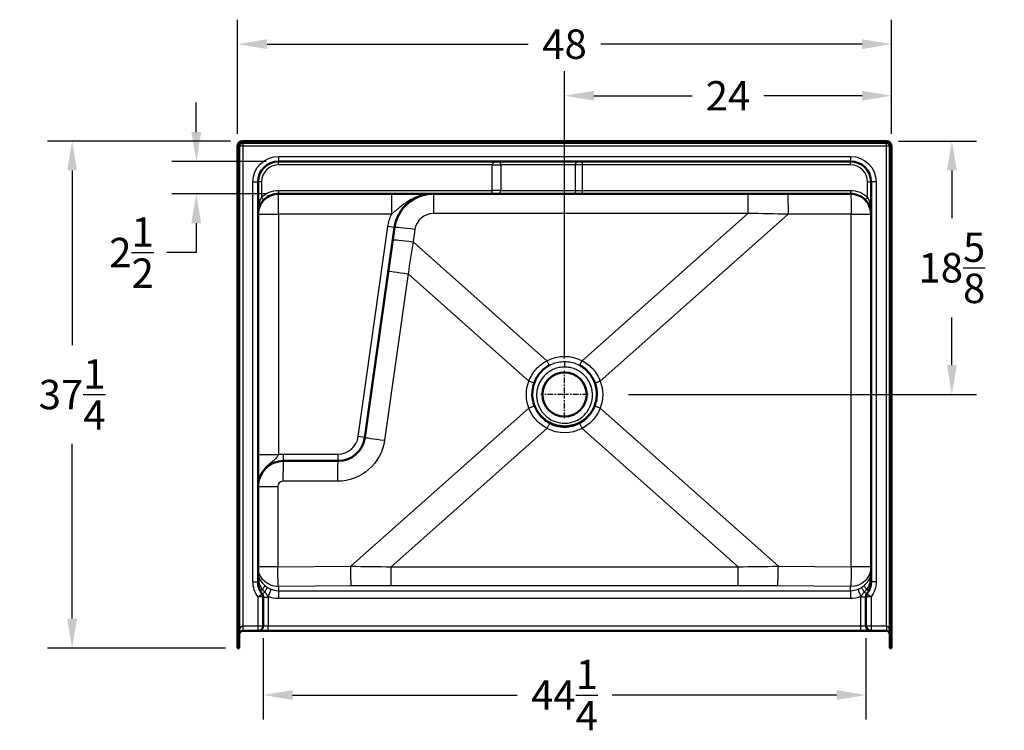
# Model space of a CAD drawing. Units: inches. Extents: x 18 to 291, y 17 to 190.
# Drawn here: x 18 to 90, y 125 to 177 of the extents above; entities that cross this region are included whole.
import ezdxf

# ---------------------------------------------------------------- set-up
doc = ezdxf.new("R2010")
doc.units = ezdxf.units.IN
doc.header["$LTSCALE"] = 0.75
doc.header["$MEASUREMENT"] = 0
doc.linetypes.add('CENTER2', pattern=[1.125, 0.75, -0.125, 0.125, -0.125])
for name, color, linetype, lineweight in [('FD_Dimensions', 7, 'Continuous', 25), ('Smart Centers', 7, 'CENTER2', 25), ('Visible', 7, 'Continuous', 50), ('Visible Narrow', 7, 'Continuous', 25)]:
    doc.layers.add(name, color=color, linetype=linetype, lineweight=lineweight)
doc.styles.get("Standard").update_dxf_attribs({"font": 'Arial.ttf'})
doc.dimstyles.new('Dim-Standard', dxfattribs={"dimtxt": 0.12, "dimasz": 0.12, "dimexe": 0.1, "dimexo": 0.05, "dimgap": 0.06, "dimtad": 0, "dimtih": 1, "dimtoh": 1, "dimdec": 3, "dimzin": 12, "dimdsep": 46, "dimlunit": 5, "dimtxsty": 'Standard', "dimcen": 0, "dimazin": 3, "dimtp": 0.01, "dimtm": 0.01, "dimtfac": 1, "dimtdec": 3, "dimtofl": 0, "dimtmove": 0, "dimatfit": 3, "dimfxl": 1, "dimtolj": 1, "dimtzin": 12, "dimarcsym": 1})

# ---------------------------------------------------------------- blocks, each defined once
blk = doc.blocks.new('CustomObjectsInViewport5_0')
at = {"layer": 'Visible', "extrusion": (-1.22465e-16, -1, 2.96649e-13)}
for p, q in [((33.998, 167.798), (33.998, 130.923)), ((34.121, 130.923), (34.121, 167.798)), ((81.623, 168.173), (34.373, 168.173)), ((34.373, 168.05), (81.623, 168.05)), ((81.875, 167.798), (81.875, 130.923)), ((81.998, 130.923), (81.998, 167.798)), ((78.998, 166.675), (36.998, 166.675)), ((35.496, 165.173), (35.496, 135.798)), ((80.5, 135.798), (80.5, 165.173)), ((52.696, 164.3), (36.998, 164.3)), ((52.696, 164.3), (53.181, 164.3)), ((58.677, 164.3), (53.181, 164.3)), ((59.301, 164.3), (58.677, 164.3)), ((78.998, 164.3), (59.301, 164.3)), ((45.523, 161.824), (43.348, 146.394)), ((41.369, 144.675), (37.373, 144.675)), ((35.871, 134.673), (35.871, 132.548)), ((80.125, 132.548), (80.125, 134.673)), ((35.498, 132.175), (34.373, 132.175)), ((36.248, 132.175), (35.498, 132.175)), ((79.748, 132.175), (36.248, 132.175)), ((80.498, 132.175), (79.748, 132.175)), ((81.623, 132.175), (80.498, 132.175)), ((33.998, 130.923), (34.121, 130.923)), ((81.875, 130.923), (81.998, 130.923))]:
    blk.add_line(p, q, dxfattribs=at)
at = {"layer": 'Visible', "extrusion": (5.60519e-45, 5.04871e-29, -1)}
blk.add_circle((-57.998, 149.548), 1.625, dxfattribs=at)
at = {"layer": 'Visible', "extrusion": (0, 0, -1)}
for centre, radius, start, end in [((-34.373, 167.798), 0.375, 0, 90), ((-34.373, 167.798), 0.252, 0, 90), ((-81.623, 167.798), 0.375, 90, 180), ((-81.623, 167.798), 0.252, 90, 180), ((-41.369, 146.673), 1.998, 188.02406, 270), ((-35.498, 134.673), 0.373, 143.1301, 180), ((-80.498, 134.673), 0.373, 0, 36.8699), ((-35.498, 132.548), 0.373, 180, 270), ((-80.498, 132.548), 0.373, 270, 0)]:
    blk.add_arc(centre, radius, start, end, dxfattribs=at)
at = {"layer": 'Visible'}
for centre, radius, start, end in [((36.998, 165.173), 1.502, 90, 180), ((78.998, 165.173), 1.502, 0, 90), ((36.998, 162.798), 1.502, 90, 135.58469), ((48.372, 161.423), 2.877, 90, 171.97594), ((78.998, 162.798), 1.502, 44.41531, 90), ((37.373, 142.798), 1.877, 90, 180), ((36.998, 135.798), 1.502, 180, 216.8699), ((78.998, 135.798), 1.502, 323.1301, 0)]:
    blk.add_arc(centre, radius, start, end, dxfattribs=at)
for centre, start_param, end_param in [((34.373, 131.923), -1.570796, 0), ((81.623, 131.923), 3.141593, 4.712389)]:
    blk.add_ellipse(centre, major_axis=(-0.252, 0), ratio=1, start_param=start_param, end_param=end_param, dxfattribs=at)
for points, knots in [([(35.925, 163.849), (35.856, 163.778), (35.794, 163.7), (35.683, 163.531), (35.636, 163.439), (35.6, 163.345), (35.564, 163.255), (35.539, 163.165), (35.505, 162.982), (35.496, 162.889), (35.496, 162.798)], [0, 0, 0, 0, 0.878761, 0.878761, 1.846651, 1.846651, 1.846651, 2.769976, 2.769976, 3.693302, 3.693302, 3.693302, 3.693302]), ([(80.5, 162.798), (80.5, 162.889), (80.492, 162.982), (80.458, 163.165), (80.432, 163.255), (80.397, 163.345), (80.36, 163.439), (80.313, 163.531), (80.203, 163.7), (80.14, 163.778), (80.071, 163.849)], [-0.003353, -0.003353, -0.003353, -0.003353, 0.919971, 0.919971, 1.843296, 1.843296, 1.843296, 2.810858, 2.810858, 3.689944, 3.689944, 3.689944, 3.689944]), ([(56.886, 151.7), (56.883, 151.698), (56.88, 151.697), (56.622, 151.554), (56.395, 151.368), (56.015, 150.921), (55.866, 150.664), (55.766, 150.386)], [-4.504866, -4.504866, -4.504866, -4.504866, -4.47969, -4.47969, -2.256647, -2.256647, -0.008418, -0.008418, -0.008418, -0.008418]), ([(60.23, 150.386), (60.131, 150.664), (59.982, 150.921), (59.602, 151.368), (59.374, 151.554), (59.116, 151.697), (59.114, 151.698), (59.111, 151.7)], [-4.471564, -4.471564, -4.471564, -4.471564, -2.223188, -2.223188, 0, 0, 0.025177, 0.025177, 0.025177, 0.025177]), ([(55.765, 150.383), (55.721, 150.258), (55.687, 150.129), (55.609, 149.687), (55.617, 149.37), (55.72, 148.911), (55.77, 148.762), (55.957, 148.341), (56.134, 148.089), (56.565, 147.673), (56.813, 147.509), (57.374, 147.275), (57.685, 147.212), (57.999, 147.212), (58.215, 147.212), (58.429, 147.242), (58.939, 147.385), (59.221, 147.528), (59.712, 147.916), (59.917, 148.157), (60.216, 148.695), (60.312, 148.985), (60.388, 149.583), (60.369, 149.884), (60.277, 150.245), (60.256, 150.314), (60.231, 150.383)], [-11.564763, -11.564763, -11.564763, -11.564763, -10.546939, -10.546939, -8.149378, -8.149378, -6.960299, -6.960299, -4.636063, -4.636063, -2.391048, -2.391048, 0, 0, 0, 1.643805, 1.643805, 4.031355, 4.031355, 6.414529, 6.414529, 8.724674, 8.724674, 11.005113, 11.005113, 11.561492, 11.561492, 11.561492, 11.561492])]:
    blk.add_open_spline(points, degree=3, knots=knots, dxfattribs=at)
for points in [[(55.765, 150.383), (55.766, 150.384), (55.766, 150.385), (55.766, 150.386)], [(60.23, 150.386), (60.231, 150.385), (60.231, 150.384), (60.231, 150.383)]]:
    blk.add_open_spline(points, degree=3, dxfattribs=at)
at = {"layer": 'Visible Narrow', "extrusion": (-1.22465e-16, -1, 2.96649e-13)}
for p, q in [((34.373, 167.798), (34.121, 167.798)), ((34.373, 168.05), (34.373, 167.798)), ((34.373, 167.798), (34.373, 132.548)), ((81.623, 167.798), (34.373, 167.798)), ((81.623, 167.798), (81.623, 168.05)), ((81.623, 132.548), (81.623, 167.798)), ((81.875, 167.798), (81.623, 167.798)), ((36.998, 167.048), (78.998, 167.048)), ((36.998, 167.048), (36.998, 166.675)), ((78.998, 167.048), (78.998, 166.675)), ((36.998, 166.423), (36.998, 166.675)), ((52.696, 166.423), (36.998, 166.423)), ((52.696, 164.548), (52.696, 166.423)), ((52.696, 166.423), (53.318, 166.423)), ((58.815, 166.423), (53.318, 166.423)), ((53.318, 166.423), (53.318, 164.548)), ((58.815, 164.548), (58.815, 166.423)), ((59.301, 166.423), (58.815, 166.423)), ((59.301, 166.675), (59.301, 166.423)), ((78.998, 166.423), (59.301, 166.423)), ((59.301, 166.423), (59.301, 164.548)), ((78.998, 166.423), (78.998, 166.675)), ((35.123, 135.798), (35.123, 165.173)), ((35.123, 165.173), (35.496, 165.173)), ((35.748, 165.173), (35.496, 165.173)), ((35.748, 165.173), (35.748, 164.022)), ((80.248, 164.022), (80.248, 165.173)), ((80.248, 165.173), (80.5, 165.173)), ((80.873, 165.173), (80.5, 165.173)), ((80.873, 165.173), (80.873, 135.798)), ((36.998, 164.548), (52.696, 164.548)), ((36.998, 164.548), (36.998, 164.3)), ((36.998, 162.798), (36.998, 164.3)), ((45.289, 164.3), (45.289, 162.798)), ((48.372, 164.3), (48.372, 162.854)), ((53.318, 164.548), (52.696, 164.548)), ((52.696, 164.3), (52.696, 164.548)), ((53.318, 164.548), (58.815, 164.548)), ((58.815, 164.548), (59.301, 164.548)), ((59.301, 164.548), (78.998, 164.548)), ((59.301, 164.548), (59.301, 164.3)), ((71.464, 164.3), (71.464, 162.854)), ((78.998, 164.548), (78.998, 164.3)), ((35.748, 164.022), (35.925, 163.849)), ((80.248, 164.022), (80.071, 163.849)), ((35.496, 162.798), (36.998, 162.798)), ((36.998, 162.798), (36.998, 145.143)), ((45.289, 162.798), (36.998, 162.798)), ((71.464, 162.854), (48.372, 162.854)), ((59.291, 152.034), (71.464, 162.854)), ((74.41, 162.798), (60.617, 150.537)), ((79.048, 162.798), (74.41, 162.798)), ((79.048, 136.886), (79.048, 162.798)), ((79.048, 162.798), (80.5, 162.798)), ((42.854, 146.463), (45.03, 161.894)), ((45.523, 161.824), (45.03, 161.894)), ((47.01, 161.671), (46.882, 160.766)), ((46.882, 160.766), (56.706, 152.034)), ((46.51, 158.421), (44.785, 146.184)), ((55.379, 150.537), (46.51, 158.421)), ((42.302, 136.934), (55.379, 148.558)), ((60.617, 148.558), (73.694, 136.934)), ((56.706, 147.062), (45.263, 136.891)), ((70.733, 136.891), (59.291, 147.062)), ((43.348, 146.394), (42.854, 146.463)), ((35.496, 145.143), (36.998, 145.143)), ((37.373, 145.173), (41.369, 145.173)), ((37.373, 144.675), (37.373, 145.173)), ((41.369, 144.675), (41.369, 145.173)), ((41.319, 143.173), (37.323, 143.173)), ((35.496, 142.798), (36.948, 142.798)), ((36.948, 142.798), (36.948, 136.886)), ((36.948, 136.886), (35.496, 136.886)), ((36.948, 136.886), (42.302, 136.934)), ((45.263, 136.891), (70.733, 136.891)), ((45.263, 135.496), (45.263, 136.891)), ((70.733, 135.496), (70.733, 136.891)), ((73.694, 136.934), (79.048, 136.886)), ((80.5, 136.886), (79.048, 136.886)), ((35.123, 135.798), (35.496, 135.798)), ((42.352, 135.483), (36.998, 135.435)), ((36.998, 135.435), (36.998, 135.137)), ((70.733, 135.496), (45.263, 135.496)), ((78.998, 135.435), (73.644, 135.483)), ((78.998, 135.137), (78.998, 135.435)), ((80.873, 135.798), (80.5, 135.798)), ((35.498, 134.673), (35.797, 134.896)), ((35.498, 132.548), (35.498, 134.673)), ((35.871, 134.673), (35.498, 134.673)), ((36.248, 134.658), (36.248, 132.562)), ((36.998, 135.137), (78.998, 135.137)), ((36.998, 135.137), (36.998, 134.559)), ((78.998, 134.559), (36.998, 134.559)), ((78.998, 135.137), (78.998, 134.559)), ((79.748, 132.562), (79.748, 134.658)), ((80.498, 134.673), (80.125, 134.673)), ((80.2, 134.896), (80.498, 134.673)), ((80.498, 134.673), (80.498, 132.548)), ((34.373, 132.548), (35.498, 132.548)), ((34.373, 132.548), (34.373, 132.175)), ((35.498, 132.175), (35.498, 132.548)), ((35.498, 132.548), (35.871, 132.548)), ((36.248, 132.562), (79.748, 132.562)), ((36.248, 132.175), (36.248, 132.562)), ((79.748, 132.175), (79.748, 132.562)), ((80.125, 132.548), (80.498, 132.548)), ((80.498, 132.548), (81.623, 132.548)), ((80.498, 132.548), (80.498, 132.175)), ((81.623, 132.548), (81.623, 132.175))]:
    blk.add_line(p, q, dxfattribs=at)
at = {"layer": 'Visible Narrow', "extrusion": (0, 0, -1)}
for centre, radius, start, end in [((-36.998, 165.173), 1.875, 0, 90), ((-78.998, 165.173), 1.875, 90, 180), ((-78.998, 162.798), 1.75, 90, 135.58469), ((-48.372, 161.423), 3.375, 8.02406, 24.04208), ((-37.373, 142.798), 2.375, 80.91528, 90), ((-78.998, 135.798), 1.875, 180, 216.8699)]:
    blk.add_arc(centre, radius, start, end, dxfattribs=at)
at = {"layer": 'Visible Narrow'}
for centre, radius, start, end in [((36.998, 165.173), 1.25, 90, 180), ((78.998, 165.173), 1.25, 0, 90), ((41.369, 146.673), 1.5, 270, 351.97594)]:
    blk.add_arc(centre, radius, start, end, dxfattribs=at)
at = {"layer": 'Visible Narrow', "extrusion": (5.60519e-45, 5.04871e-29, -1)}
blk.add_arc((-36.998, 162.798), 1.75, 44.41531, 90, dxfattribs=at)
at = {"layer": 'Visible Narrow', "extrusion": (-5.60519e-45, -5.04871e-29, -1)}
blk.add_arc((-36.998, 135.798), 1.875, 323.1301, 0, dxfattribs=at)
at = {"layer": 'Visible Narrow', "extrusion": (-5.32676e-26, -5.04871e-29, -1)}
blk.add_ellipse((53.112, 166.423), major_axis=(-0.416, 0), ratio=0.605309, start_param=0, end_param=1.570796, dxfattribs=at)
at = {"layer": 'Visible Narrow', "extrusion": (1.87665e-25, -1.25288e-39, -1)}
blk.add_ellipse((53.112, 166.423), major_axis=(0, -0.252), ratio=0.819888, start_param=3.141593, end_param=4.712389, dxfattribs=at)
at = {"layer": 'Visible Narrow', "extrusion": (0, 0, -1)}
for centre, major_axis, ratio, start_param, end_param in [((58.954, 166.423), (0, -0.252), 0.5547, 1.570796, 3.141593), ((36.998, 136.886), (1.502, 0), 0.965926, 1.570796, 3.141593), ((78.998, 136.886), (1.502, 0), 0.965926, 0, 1.570796)]:
    blk.add_ellipse(centre, major_axis=major_axis, ratio=ratio, start_param=start_param, end_param=end_param, dxfattribs=at)
at = {"layer": 'Visible Narrow'}
for centre, major_axis, ratio, start_param, end_param in [((53.181, 164.548), (0, -0.248), 0.5547, 0, 1.570796), ((48.372, 161.479), (0, 1.375), 1, 0, 1.43075), ((73.082, 162.798), (58.76, -1.123), 0.000432, 1.548194, 1.598341), ((47.01, 161.615), (1.487, -0.21), 0.037107, 1.576027, 3.141593), ((46.702, 159.431), (-7.43, -46.749), 0.000666, 4.683951, 4.734098), ((46.56, 158.421), (1.487, -0.21), 0.004653, 3.141593, 4.679394), ((44.835, 146.184), (1.487, -0.21), 0.004653, 3.141593, 4.679394), ((37.373, 143.173), (0, -1.502), 0.033315, 3.141593, 4.712389), ((41.369, 143.173), (0, -1.502), 0.033315, 3.141593, 4.712389), ((37.323, 142.798), (0, -0.375), 1, 3.141593, 4.712389), ((73.644, 136.934), (-0.013, -1.502), 0.033314, 0.261948, 1.571094), ((35.873, 135.798), (-0.377, 0), 0.038068, 0, 0.583126), ((36.998, 136.758), (0, -1.621), 0.926658, 5.92182, 6.283185), ((31.952, 125.102), (59.252, 2.405), 0.170662, 1.337287, 1.387433), ((84.045, 125.102), (-59.252, 2.405), 0.170662, 4.895752, 4.945899), ((78.998, 136.758), (0, -1.621), 0.926658, 0, 0.361365), ((80.123, 135.798), (-0.377, 0), 0.038068, 2.558467, 3.141593), ((36.248, 134.673), (-0.377, 0), 0.038068, 0, 1.570796)]:
    blk.add_ellipse(centre, major_axis=major_axis, ratio=ratio, start_param=start_param, end_param=end_param, dxfattribs=at)
at = {"layer": 'Visible Narrow', "extrusion": (2.86986e-42, 3.15046e-56, -1)}
blk.add_ellipse((58.677, 164.548), major_axis=(0, -0.248), ratio=0.5547, start_param=-1.570796, end_param=0, dxfattribs=at)
at = {"layer": 'Visible Narrow', "extrusion": (8.42635e-41, 5.04871e-29, -1)}
blk.add_ellipse((74.36, 162.798), major_axis=(0, -1.502), ratio=0.033315, start_param=3.141593, end_param=4.712389, dxfattribs=at)
at = {"layer": 'Visible Narrow', "extrusion": (8.49778e-41, 5.04871e-29, -1)}
blk.add_ellipse((78.998, 162.798), major_axis=(0, -1.502), ratio=0.033315, start_param=3.141593, end_param=4.712389, dxfattribs=at)
at = {"layer": 'Visible Narrow', "extrusion": (6.2491e-30, -8.8093e-31, -1)}
blk.add_ellipse((46.882, 160.709), major_axis=(1.487, -0.21), ratio=0.037107, start_param=3.141593, end_param=4.707158, dxfattribs=at)
at = {"layer": 'Visible Narrow', "extrusion": (1.15313e-30, -2.34028e-18, -1)}
blk.add_ellipse((57.998, 149.589), major_axis=(0, 2.766), ratio=0.999766, start_param=5.796698, end_param=6.769672, dxfattribs=at)
at = {"layer": 'Visible Narrow', "extrusion": (5.2545e-25, 5.04871e-29, -1)}
blk.add_ellipse((57.962, 149.548), major_axis=(-2.766, 0), ratio=0.999815, start_param=5.917102, end_param=6.649268, dxfattribs=at)
at = {"layer": 'Visible Narrow', "extrusion": (7.18223e-25, -1.73899e-36, -1)}
blk.add_ellipse((58.035, 149.548), major_axis=(2.766, 0), ratio=0.999815, start_param=5.917102, end_param=6.649268, dxfattribs=at)
at = {"layer": 'Visible Narrow', "extrusion": (-2.90627e-30, -2.34028e-18, -1)}
blk.add_ellipse((57.998, 149.506), major_axis=(0, -2.766), ratio=0.999766, start_param=5.796698, end_param=6.769672, dxfattribs=at)
at = {"layer": 'Visible Narrow', "extrusion": (-1.51227e-27, -2.24527e-41, -1)}
blk.add_ellipse((41.319, 146.673), major_axis=(0, -3.5), ratio=1, start_param=-1.43075, end_param=0, dxfattribs=at)
at = {"layer": 'Visible Narrow', "extrusion": (-1.97207e-30, -1.76139e-32, -1)}
blk.add_ellipse((36.998, 136.886), major_axis=(0.013, -1.502), ratio=0.033314, start_param=0.261948, end_param=1.571094, dxfattribs=at)
at = {"layer": 'Visible Narrow', "extrusion": (-2.3987e-18, 1.39949e-16, -1)}
blk.add_ellipse((31.952, 126.553), major_axis=(60.227, 1.227), ratio=0.171451, start_param=4.888595, end_param=4.938741, dxfattribs=at)
at = {"layer": 'Visible Narrow', "extrusion": (-3.94415e-31, -3.52277e-33, -1)}
blk.add_ellipse((42.352, 136.934), major_axis=(0.013, -1.502), ratio=0.033314, start_param=0.261948, end_param=1.571094, dxfattribs=at)
at = {"layer": 'Visible Narrow', "extrusion": (2.3987e-18, 1.39949e-16, -1)}
blk.add_ellipse((84.045, 126.553), major_axis=(-60.227, 1.227), ratio=0.171451, start_param=1.344444, end_param=1.394591, dxfattribs=at)
at = {"layer": 'Visible Narrow', "extrusion": (-2.7609e-30, 2.46594e-32, -1)}
blk.add_ellipse((78.998, 136.886), major_axis=(-0.013, -1.502), ratio=0.033314, start_param=-1.571094, end_param=-0.261948, dxfattribs=at)
at = {"layer": 'Visible Narrow', "extrusion": (-2.80126e-34, -2.2874e-18, -1)}
for centre, start_param, end_param in [((35.498, 134.658), -0.058828, 0), ((80.498, 134.658), 3.141593, 3.200421)]:
    blk.add_ellipse(centre, major_axis=(0.75, 0), ratio=1, start_param=start_param, end_param=end_param, dxfattribs=at)
at = {"layer": 'Visible Narrow', "extrusion": (1.25933e-34, 8.05386e-20, -1)}
blk.add_ellipse((36.998, 136.782), major_axis=(0, -2.223), ratio=0.956066, start_param=0, end_param=0.361365, dxfattribs=at)
at = {"layer": 'Visible Narrow', "extrusion": (-4.54418e-34, 8.05386e-20, -1)}
blk.add_ellipse((78.998, 136.782), major_axis=(0, -2.223), ratio=0.956066, start_param=5.92182, end_param=6.283185, dxfattribs=at)
at = {"layer": 'Visible Narrow', "extrusion": (1.63133e-55, -1.9978e-71, -1)}
blk.add_ellipse((79.748, 134.673), major_axis=(0.377, 0), ratio=0.038068, start_param=0, end_param=1.570796, dxfattribs=at)
at = {"layer": 'Visible Narrow', "extrusion": (2.86387e-34, 2.33853e-18, -1)}
for centre, start_param, end_param in [((34.373, 131.923), 4.712389, 6.283185), ((81.623, 131.923), 0, 1.570796)]:
    blk.add_ellipse(centre, major_axis=(0, 0.625), ratio=0.4032, start_param=start_param, end_param=end_param, dxfattribs=at)
at = {"layer": 'Visible Narrow', "extrusion": (6.02179e-32, 4.68914e-16, -1)}
blk.add_ellipse((36.248, 132.548), major_axis=(0.377, 0), ratio=0.037664, start_param=3.141593, end_param=4.712389, dxfattribs=at)
at = {"layer": 'Visible Narrow', "extrusion": (5.46329e-32, 4.68914e-16, -1)}
blk.add_ellipse((79.748, 132.548), major_axis=(0.377, 0), ratio=0.037664, start_param=-1.570796, end_param=0, dxfattribs=at)
at = {"layer": 'Visible Narrow'}
for points, knots in [([(48.372, 164.3), (48.16, 164.3), (47.948, 164.279), (47.543, 164.2), (47.35, 164.143), (46.994, 164.006), (46.831, 163.927), (46.537, 163.762), (46.405, 163.676), (46.286, 163.592), (46.164, 163.506), (46.056, 163.422), (45.86, 163.264), (45.772, 163.19), (45.614, 163.058), (45.543, 162.998), (45.409, 162.89), (45.347, 162.841), (45.289, 162.798)], [-9.636821, -9.636821, -9.636821, -9.636821, -8.430627, -8.430627, -7.227616, -7.227616, -6.023013, -6.023013, -4.818411, -4.818411, -4.818411, -3.590689, -3.590689, -2.362968, -2.362968, -1.181484, -1.181484, 0, 0, 0, 0]), ([(35.496, 162.798), (35.496, 162.905), (35.501, 163.012), (35.521, 163.225), (35.536, 163.331), (35.557, 163.435), (35.579, 163.545), (35.606, 163.653), (35.671, 163.849), (35.708, 163.94), (35.748, 164.022)], [-3.693302, -3.693302, -3.693302, -3.693302, -2.769976, -2.769976, -1.846651, -1.846651, -1.846651, -0.878761, -0.878761, 0, 0, 0, 0]), ([(80.248, 164.022), (80.289, 163.94), (80.326, 163.849), (80.39, 163.653), (80.418, 163.545), (80.44, 163.435), (80.46, 163.331), (80.475, 163.225), (80.495, 163.012), (80.5, 162.905), (80.5, 162.798)], [-3.689944, -3.689944, -3.689944, -3.689944, -2.810858, -2.810858, -1.843296, -1.843296, -1.843296, -0.919971, -0.919971, 0.003353, 0.003353, 0.003353, 0.003353]), ([(55.379, 150.537), (55.44, 150.697), (55.515, 150.851), (55.691, 151.142), (55.792, 151.28), (55.905, 151.407), (56.018, 151.535), (56.143, 151.652), (56.411, 151.862), (56.555, 151.955), (56.706, 152.034)], [-5.254114, -5.254114, -5.254114, -5.254114, -3.940586, -3.940586, -2.627057, -2.627057, -2.627057, -1.313529, -1.313529, 0, 0, 0, 0]), ([(56.886, 151.7), (56.882, 151.707), (56.868, 151.732), (56.84, 151.784), (56.798, 151.861), (56.753, 151.945), (56.721, 152.004), (56.706, 152.034)], [-0.8738934, -0.8738934, -0.8738934, -0.8738934, -0.8, -0.6, -0.4, -0.2, 0, 0, 0, 0]), ([(56.886, 151.7), (56.898, 151.706), (56.91, 151.712), (56.971, 151.743), (57.021, 151.766), (57.217, 151.848), (57.37, 151.895), (57.682, 151.957), (57.841, 151.973), (57.998, 151.973)], [-4.881924, -4.881924, -4.881924, -4.881924, -4.79542, -4.79542, -4.446496, -4.446496, -3.443731, -3.443731, -2.440962, -2.440962, -2.440962, -2.440962]), ([(57.998, 151.973), (58.156, 151.973), (58.315, 151.957), (58.627, 151.895), (58.78, 151.848), (58.976, 151.766), (59.025, 151.743), (59.087, 151.712), (59.099, 151.706), (59.111, 151.7)], [-2.440962, -2.440962, -2.440962, -2.440962, -1.438192, -1.438192, -0.435428, -0.435428, -0.086504, -0.086504, 0, 0, 0, 0]), ([(59.111, 151.7), (59.114, 151.707), (59.129, 151.732), (59.157, 151.784), (59.199, 151.861), (59.244, 151.945), (59.275, 152.004), (59.291, 152.034)], [-0.8738934, -0.8738934, -0.8738934, -0.8738934, -0.8, -0.6, -0.4, -0.2, 0, 0, 0, 0]), ([(59.291, 152.034), (59.442, 151.955), (59.586, 151.862), (59.854, 151.652), (59.979, 151.535), (60.091, 151.407), (60.204, 151.28), (60.306, 151.142), (60.482, 150.851), (60.557, 150.697), (60.617, 150.537)], [-5.254114, -5.254114, -5.254114, -5.254114, -3.940586, -3.940586, -2.627057, -2.627057, -2.627057, -1.313529, -1.313529, 0, 0, 0, 0]), ([(57.998, 151.569), (57.867, 151.569), (57.734, 151.556), (57.473, 151.505), (57.345, 151.466), (57.171, 151.395), (57.119, 151.371), (57.068, 151.345), (56.955, 151.287), (56.846, 151.218), (56.644, 151.061), (56.55, 150.973), (56.433, 150.84), (56.401, 150.801), (56.307, 150.678), (56.25, 150.59), (56.151, 150.407), (56.108, 150.312), (56.055, 150.168), (56.04, 150.12), (55.997, 149.968), (55.975, 149.861), (55.949, 149.647), (55.945, 149.539), (55.95, 149.394), (55.952, 149.355), (55.966, 149.206), (55.985, 149.096), (56.044, 148.868), (56.086, 148.749), (56.194, 148.514), (56.263, 148.395), (56.424, 148.174), (56.516, 148.072), (56.677, 147.923), (56.743, 147.87), (56.812, 147.82), (56.963, 147.712), (57.129, 147.625), (57.524, 147.482), (57.763, 147.439), (58, 147.439)], [2.440962, 2.440962, 2.440962, 2.440962, 3.443731, 3.443731, 4.446496, 4.446496, 4.881924, 4.881924, 4.881924, 5.849184, 5.849184, 6.81644, 6.81644, 7.198829, 7.198829, 7.98682, 7.98682, 8.774807, 8.774807, 9.157073, 9.157073, 9.972522, 9.972522, 10.787966, 10.787966, 11.081666, 11.081666, 11.92009, 11.92009, 12.864757, 12.864757, 13.89545, 13.89545, 14.926137, 14.926137, 15.568168, 15.568168, 15.568168, 16.969079, 16.969079, 18.764248, 18.764248, 18.764248, 18.764248]), ([(58, 147.439), (58.118, 147.439), (58.236, 147.45), (58.469, 147.491), (58.584, 147.522), (58.867, 147.625), (59.034, 147.712), (59.185, 147.82), (59.254, 147.87), (59.32, 147.923), (59.481, 148.072), (59.572, 148.174), (59.733, 148.395), (59.802, 148.514), (59.911, 148.749), (59.953, 148.868), (60.012, 149.096), (60.031, 149.206), (60.044, 149.355), (60.047, 149.394), (60.052, 149.539), (60.047, 149.647), (60.021, 149.861), (60, 149.968), (59.957, 150.12), (59.942, 150.168), (59.889, 150.312), (59.846, 150.407), (59.746, 150.59), (59.689, 150.678), (59.596, 150.801), (59.564, 150.84), (59.446, 150.973), (59.353, 151.061), (59.15, 151.218), (59.042, 151.287), (58.929, 151.345), (58.878, 151.371), (58.826, 151.395), (58.651, 151.466), (58.523, 151.505), (58.263, 151.556), (58.13, 151.569), (57.998, 151.569)], [-13.882325, -13.882325, -13.882325, -13.882325, -12.98474, -12.98474, -12.087155, -12.087155, -10.686244, -10.686244, -10.686244, -10.044214, -10.044214, -9.013526, -9.013526, -7.982834, -7.982834, -7.038166, -7.038166, -6.199742, -6.199742, -5.906042, -5.906042, -5.090598, -5.090598, -4.275149, -4.275149, -3.892884, -3.892884, -3.104897, -3.104897, -2.316905, -2.316905, -1.934516, -1.934516, -0.967261, -0.967261, 0, 0, 0, 0.435428, 0.435428, 1.438192, 1.438192, 2.440962, 2.440962, 2.440962, 2.440962]), ([(55.766, 150.386), (55.751, 150.392), (55.714, 150.407), (55.644, 150.435), (55.563, 150.466), (55.474, 150.501), (55.411, 150.525), (55.379, 150.537)], [-0.9996881, -0.9996881, -0.9996881, -0.9996881, -0.8, -0.6, -0.4, -0.2, 0, 0, 0, 0]), ([(55.765, 150.383), (55.715, 150.25), (55.676, 150.113), (55.624, 149.833), (55.611, 149.691), (55.611, 149.548), (55.611, 149.405), (55.624, 149.262), (55.676, 148.981), (55.715, 148.843), (55.766, 148.71)], [-0.3646691, -0.3646691, -0.3646691, -0.3646691, -0.1830414, -0.1830414, 0, 0, 0, 0.1830414, 0.1830414, 0.3660828, 0.3660828, 0.3660828, 0.3660828]), ([(60.23, 150.386), (60.246, 150.392), (60.283, 150.407), (60.352, 150.435), (60.434, 150.466), (60.523, 150.501), (60.586, 150.525), (60.617, 150.537)], [-0.9996881, -0.9996881, -0.9996881, -0.9996881, -0.8, -0.6, -0.4, -0.2, 0, 0, 0, 0]), ([(60.23, 148.71), (60.281, 148.843), (60.321, 148.981), (60.373, 149.262), (60.386, 149.405), (60.386, 149.548), (60.386, 149.691), (60.373, 149.833), (60.321, 150.113), (60.282, 150.25), (60.231, 150.383)], [-0.3660828, -0.3660828, -0.3660828, -0.3660828, -0.1830414, -0.1830414, 0, 0, 0, 0.1830414, 0.1830414, 0.3646691, 0.3646691, 0.3646691, 0.3646691]), ([(56.706, 147.062), (56.555, 147.141), (56.411, 147.233), (56.143, 147.443), (56.018, 147.561), (55.905, 147.688), (55.792, 147.815), (55.691, 147.953), (55.515, 148.245), (55.44, 148.398), (55.379, 148.558)], [-5.254114, -5.254114, -5.254114, -5.254114, -3.940586, -3.940586, -2.627057, -2.627057, -2.627057, -1.313529, -1.313529, 0, 0, 0, 0]), ([(55.766, 148.71), (55.819, 148.573), (55.884, 148.442), (56.035, 148.192), (56.122, 148.075), (56.219, 147.965), (56.316, 147.856), (56.422, 147.755), (56.652, 147.575), (56.774, 147.495), (56.903, 147.426)], [0, 0, 0, 0, 1.313529, 1.313529, 2.627057, 2.627057, 2.627057, 3.940586, 3.940586, 5.254114, 5.254114, 5.254114, 5.254114]), ([(59.093, 147.426), (59.222, 147.495), (59.345, 147.575), (59.574, 147.755), (59.681, 147.856), (59.778, 147.965), (59.874, 148.075), (59.961, 148.192), (60.113, 148.442), (60.178, 148.573), (60.23, 148.71)], [0, 0, 0, 0, 1.313529, 1.313529, 2.627057, 2.627057, 2.627057, 3.940586, 3.940586, 5.254114, 5.254114, 5.254114, 5.254114]), ([(60.617, 148.558), (60.557, 148.398), (60.482, 148.245), (60.306, 147.953), (60.204, 147.815), (60.091, 147.688), (59.979, 147.561), (59.854, 147.443), (59.586, 147.233), (59.442, 147.141), (59.291, 147.062)], [-5.254114, -5.254114, -5.254114, -5.254114, -3.940586, -3.940586, -2.627057, -2.627057, -2.627057, -1.313529, -1.313529, 0, 0, 0, 0]), ([(56.903, 147.426), (57.071, 147.337), (57.25, 147.268), (57.618, 147.177), (57.808, 147.153), (57.998, 147.153), (58.188, 147.153), (58.378, 147.177), (58.747, 147.268), (58.926, 147.337), (59.093, 147.426)], [-0.4864871, -0.4864871, -0.4864871, -0.4864871, -0.2432436, -0.2432436, 0, 0, 0, 0.2432436, 0.2432436, 0.4864871, 0.4864871, 0.4864871, 0.4864871]), ([(36.998, 145.143), (36.988, 145.119), (36.977, 145.096), (36.948, 145.042), (36.93, 145.012), (36.888, 144.951), (36.864, 144.92), (36.805, 144.853), (36.768, 144.816), (36.679, 144.737), (36.627, 144.694), (36.565, 144.645), (36.502, 144.595), (36.429, 144.539), (36.258, 144.395), (36.16, 144.308), (35.994, 144.126), (35.93, 144.048), (35.804, 143.867), (35.742, 143.765), (35.631, 143.529), (35.582, 143.394), (35.515, 143.105), (35.496, 142.951), (35.496, 142.798)], [-8.328411, -8.328411, -8.328411, -8.328411, -7.660704, -7.660704, -6.839731, -6.839731, -6.018758, -6.018758, -5.090685, -5.090685, -4.162612, -4.162612, -4.162612, -3.225978, -3.225978, -2.289343, -2.289343, -1.730602, -1.730602, -1.171861, -1.171861, -0.585928, -0.585928, 0.003187, 0.003187, 0.003187, 0.003187]), ([(35.559, 135.79), (35.548, 135.846), (35.539, 135.903), (35.524, 136.018), (35.517, 136.077), (35.512, 136.135), (35.507, 136.194), (35.503, 136.252), (35.498, 136.37), (35.496, 136.428), (35.496, 136.487)], [-2.275972, -2.275972, -2.275972, -2.275972, -1.705786, -1.705786, -1.1356, -1.1356, -1.1356, -0.565414, -0.565414, 0.004772, 0.004772, 0.004772, 0.004772]), ([(35.496, 136.487), (35.496, 136.447), (35.499, 136.407), (35.508, 136.326), (35.516, 136.286), (35.525, 136.246), (35.535, 136.206), (35.547, 136.166), (35.577, 136.087), (35.594, 136.048), (35.613, 136.009)], [-0.004772, -0.004772, -0.004772, -0.004772, 0.565414, 0.565414, 1.1356, 1.1356, 1.1356, 1.705786, 1.705786, 2.275972, 2.275972, 2.275972, 2.275972]), ([(35.613, 136.009), (35.633, 135.969), (35.657, 135.927), (35.709, 135.844), (35.738, 135.802), (35.769, 135.761), (35.801, 135.721), (35.835, 135.68), (35.907, 135.603), (35.946, 135.565), (35.987, 135.529)], [0, 0, 0, 0, 0.594298, 0.594298, 1.188596, 1.188596, 1.188596, 1.782893, 1.782893, 2.377191, 2.377191, 2.377191, 2.377191]), ([(80.01, 135.529), (80.051, 135.565), (80.089, 135.603), (80.162, 135.68), (80.196, 135.721), (80.228, 135.761), (80.259, 135.802), (80.288, 135.844), (80.34, 135.927), (80.363, 135.969), (80.384, 136.009)], [-2.377191, -2.377191, -2.377191, -2.377191, -1.782893, -1.782893, -1.188596, -1.188596, -1.188596, -0.594298, -0.594298, 0, 0, 0, 0]), ([(80.384, 136.009), (80.403, 136.048), (80.42, 136.087), (80.449, 136.166), (80.461, 136.206), (80.471, 136.246), (80.481, 136.286), (80.488, 136.326), (80.498, 136.407), (80.5, 136.447), (80.5, 136.487)], [-2.276678, -2.276678, -2.276678, -2.276678, -1.706495, -1.706495, -1.136312, -1.136312, -1.136312, -0.56613, -0.56613, 0.004053, 0.004053, 0.004053, 0.004053]), ([(80.5, 136.487), (80.5, 136.428), (80.499, 136.37), (80.494, 136.252), (80.49, 136.194), (80.485, 136.135), (80.48, 136.077), (80.473, 136.018), (80.457, 135.903), (80.448, 135.846), (80.438, 135.79)], [-0.004053, -0.004053, -0.004053, -0.004053, 0.56613, 0.56613, 1.136312, 1.136312, 1.136312, 1.706495, 1.706495, 2.276678, 2.276678, 2.276678, 2.276678]), ([(35.826, 135.228), (35.791, 135.275), (35.759, 135.323), (35.703, 135.419), (35.678, 135.467), (35.656, 135.514), (35.634, 135.562), (35.615, 135.609), (35.583, 135.701), (35.569, 135.747), (35.559, 135.79)], [-2.377191, -2.377191, -2.377191, -2.377191, -1.782893, -1.782893, -1.188596, -1.188596, -1.188596, -0.594298, -0.594298, 0, 0, 0, 0]), ([(35.642, 135.153), (35.642, 135.152), (35.654, 135.155), (35.704, 135.175), (35.767, 135.202), (35.811, 135.222), (35.826, 135.228)], [-1, -1, -1, -1, -0.8, -0.6, -0.4, -0.306943, -0.306943, -0.306943, -0.306943]), ([(35.997, 135.033), (35.981, 135.049), (35.965, 135.065), (35.935, 135.097), (35.92, 135.113), (35.906, 135.129), (35.892, 135.145), (35.878, 135.162), (35.851, 135.195), (35.838, 135.211), (35.826, 135.228)], [0, 0, 0, 0, 0.2114208, 0.2114208, 0.4228416, 0.4228416, 0.4228416, 0.6342624, 0.6342624, 0.8456833, 0.8456833, 0.8456833, 0.8456833]), ([(35.987, 135.529), (36.001, 135.517), (36.016, 135.504), (36.046, 135.48), (36.061, 135.468), (36.077, 135.456), (36.092, 135.444), (36.108, 135.433), (36.14, 135.41), (36.156, 135.399), (36.172, 135.388)], [-0.8456833, -0.8456833, -0.8456833, -0.8456833, -0.6342624, -0.6342624, -0.4228416, -0.4228416, -0.4228416, -0.2114208, -0.2114208, 0, 0, 0, 0]), ([(36.172, 135.388), (36.195, 135.373), (36.219, 135.359), (36.267, 135.333), (36.291, 135.321), (36.316, 135.309), (36.34, 135.297), (36.365, 135.285), (36.416, 135.263), (36.442, 135.252), (36.467, 135.242)], [-1.193272, -1.193272, -1.193272, -1.193272, -0.894954, -0.894954, -0.596636, -0.596636, -0.596636, -0.298318, -0.298318, 0, 0, 0, 0]), ([(79.529, 135.242), (79.555, 135.252), (79.581, 135.263), (79.631, 135.285), (79.656, 135.297), (79.681, 135.309), (79.706, 135.321), (79.73, 135.333), (79.778, 135.359), (79.801, 135.373), (79.824, 135.388)], [-1.19336, -1.19336, -1.19336, -1.19336, -0.89502, -0.89502, -0.59668, -0.59668, -0.59668, -0.29834, -0.29834, 0, 0, 0, 0]), ([(79.824, 135.388), (79.841, 135.399), (79.857, 135.41), (79.889, 135.433), (79.904, 135.444), (79.92, 135.456), (79.935, 135.468), (79.951, 135.48), (79.981, 135.504), (79.995, 135.517), (80.01, 135.529)], [-0.8456833, -0.8456833, -0.8456833, -0.8456833, -0.6342624, -0.6342624, -0.4228416, -0.4228416, -0.4228416, -0.2114208, -0.2114208, 0, 0, 0, 0]), ([(80.171, 135.228), (80.159, 135.211), (80.146, 135.195), (80.119, 135.162), (80.105, 135.145), (80.091, 135.129), (80.077, 135.113), (80.062, 135.097), (80.031, 135.065), (80.016, 135.049), (80, 135.033)], [0, 0, 0, 0, 0.2114208, 0.2114208, 0.4228416, 0.4228416, 0.4228416, 0.6342624, 0.6342624, 0.8456833, 0.8456833, 0.8456833, 0.8456833]), ([(80.438, 135.79), (80.427, 135.747), (80.414, 135.701), (80.382, 135.609), (80.363, 135.562), (80.341, 135.514), (80.319, 135.467), (80.294, 135.419), (80.237, 135.323), (80.206, 135.275), (80.171, 135.228)], [0, 0, 0, 0, 0.594298, 0.594298, 1.188596, 1.188596, 1.188596, 1.782893, 1.782893, 2.377191, 2.377191, 2.377191, 2.377191]), ([(80.171, 135.228), (80.186, 135.222), (80.23, 135.202), (80.293, 135.175), (80.342, 135.155), (80.355, 135.152), (80.355, 135.153)], [0.306943, 0.306943, 0.306943, 0.306943, 0.4, 0.6, 0.8, 1, 1, 1, 1]), ([(35.797, 134.896), (35.797, 134.896), (35.809, 134.901), (35.853, 134.93), (35.918, 134.976), (35.971, 135.014), (35.997, 135.033)], [-1, -1, -1, -1, -0.8, -0.6, -0.4, -0.221106, -0.221106, -0.221106, -0.221106]), ([(36.247, 134.702), (36.233, 134.718), (36.218, 134.736), (36.187, 134.777), (36.171, 134.8), (36.152, 134.826), (36.134, 134.853), (36.114, 134.884), (36.064, 134.953), (36.034, 134.993), (35.997, 135.033)], [0, 0, 0, 0, 0.298318, 0.298318, 0.596636, 0.596636, 0.596636, 0.894954, 0.894954, 1.193272, 1.193272, 1.193272, 1.193272]), ([(80, 135.033), (79.963, 134.993), (79.933, 134.953), (79.883, 134.884), (79.863, 134.853), (79.844, 134.826), (79.826, 134.8), (79.81, 134.777), (79.779, 134.736), (79.764, 134.718), (79.75, 134.702)], [0, 0, 0, 0, 0.29834, 0.29834, 0.59668, 0.59668, 0.59668, 0.89502, 0.89502, 1.19336, 1.19336, 1.19336, 1.19336]), ([(80.2, 134.896), (80.199, 134.896), (80.188, 134.901), (80.144, 134.93), (80.079, 134.976), (80.026, 135.014), (80, 135.033)], [-1, -1, -1, -1, -0.8, -0.6, -0.4, -0.221106, -0.221106, -0.221106, -0.221106])]:
    blk.add_open_spline(points, degree=3, knots=knots, dxfattribs=at)
for points in [[(57.998, 151.973), (57.998, 151.954), (57.998, 151.912), (57.998, 151.838), (57.998, 151.754), (57.998, 151.663), (57.998, 151.6), (57.998, 151.569)], [(55.379, 148.558), (55.411, 148.57), (55.474, 148.594), (55.563, 148.629), (55.644, 148.661), (55.714, 148.688), (55.751, 148.703), (55.766, 148.71)], [(60.23, 148.71), (60.246, 148.703), (60.283, 148.688), (60.352, 148.661), (60.434, 148.629), (60.523, 148.594), (60.586, 148.57), (60.617, 148.558)], [(56.903, 147.426), (56.895, 147.411), (56.876, 147.377), (56.84, 147.311), (56.798, 147.235), (56.753, 147.15), (56.721, 147.091), (56.706, 147.062)], [(59.093, 147.426), (59.102, 147.411), (59.121, 147.377), (59.157, 147.311), (59.199, 147.235), (59.244, 147.15), (59.275, 147.091), (59.291, 147.062)], [(35.559, 135.79), (35.569, 135.805), (35.586, 135.837), (35.605, 135.883), (35.616, 135.927), (35.619, 135.97), (35.616, 135.997), (35.613, 136.009)], [(80.438, 135.79), (80.428, 135.805), (80.41, 135.837), (80.392, 135.883), (80.38, 135.927), (80.377, 135.97), (80.381, 135.997), (80.384, 136.009)], [(35.987, 135.529), (35.987, 135.519), (35.982, 135.495), (35.962, 135.444), (35.929, 135.381), (35.883, 135.309), (35.846, 135.256), (35.826, 135.228)], [(35.997, 135.033), (36.017, 135.067), (36.055, 135.132), (36.102, 135.22), (36.139, 135.294), (36.164, 135.352), (36.171, 135.378), (36.172, 135.388)], [(36.247, 134.702), (36.267, 134.752), (36.306, 134.851), (36.361, 134.989), (36.409, 135.105), (36.446, 135.194), (36.462, 135.23), (36.467, 135.242)], [(79.529, 135.242), (79.535, 135.23), (79.551, 135.194), (79.588, 135.105), (79.635, 134.989), (79.69, 134.851), (79.73, 134.752), (79.75, 134.702)], [(80, 135.033), (79.98, 135.067), (79.942, 135.132), (79.894, 135.22), (79.858, 135.294), (79.833, 135.352), (79.826, 135.378), (79.824, 135.388)], [(80.171, 135.228), (80.151, 135.256), (80.114, 135.309), (80.068, 135.381), (80.035, 135.444), (80.014, 135.495), (80.01, 135.519), (80.01, 135.529)]]:
    blk.add_open_spline(points, degree=3, dxfattribs=at)
blk = doc.blocks.new('*U5')
at = {"layer": 'Smart Centers', "color": 0, "ltscale": 0.75, "transparency": 16777216}
for p, q in [((0, 0.105), (0, 1.745)), ((-1.745, 0), (-0.105, 0)), ((0.105, 0), (1.745, 0)), ((0, -1.745), (0, -0.105))]:
    blk.add_line(p, q, dxfattribs=at)
at = {"layer": 'Smart Centers', "color": 0, "linetype": 'Continuous', "ltscale": 0.75, "transparency": 16777216}
for p, q in [((-0.035, 0), (0.035, 0)), ((0, -0.035), (0, 0.035))]:
    blk.add_line(p, q, dxfattribs=at)
blk = doc.blocks.new('*D16')
at = {"layer": 'Defpoints', "color": 0, "transparency": 16777216}
for p in [(81.623, 168.173), (86.435, 168.173), (61.783, 149.548)]:
    blk.add_point(p, dxfattribs=at)
at = {"layer": 'FD_Dimensions', "lineweight": -2, "transparency": 16777216}
for p, q in [((82.523, 168.173), (88.235, 168.173)), ((86.435, 166.013), (86.435, 162.505)), ((86.435, 151.708), (86.435, 155.215)), ((62.683, 149.548), (88.235, 149.548))]:
    blk.add_line(p, q, dxfattribs=at)
at = {"layer": 'FD_Dimensions', "transparency": 16777216}
for points in [[(86.075, 166.013), (86.795, 166.013), (86.435, 168.173)], [(86.075, 151.708), (86.795, 151.708), (86.435, 149.548)]]:
    blk.add_solid(points, dxfattribs=at)
at = {"layer": 'FD_Dimensions', "color": 0, "transparency": 16777216, "insert": (86.435, 158.86), "char_height": 2.16, "attachment_point": 5}
blk.add_mtext('\\A1;18{\\H1x;\\S5/8;}', dxfattribs=at)
blk = doc.blocks.new('*D17')
at = {"layer": 'Defpoints', "color": 0, "transparency": 16777216}
for p in [(81.998, 171.501), (81.998, 167.798), (57.998, 151.293)]:
    blk.add_point(p, dxfattribs=at)
at = {"layer": 'FD_Dimensions', "lineweight": -2, "transparency": 16777216}
for p, q in [((57.998, 152.193), (57.998, 173.301)), ((81.998, 168.698), (81.998, 173.301)), ((60.158, 171.501), (67.357, 171.501)), ((79.838, 171.501), (72.639, 171.501))]:
    blk.add_line(p, q, dxfattribs=at)
at = {"layer": 'FD_Dimensions', "transparency": 16777216}
for points in [[(60.158, 171.861), (60.158, 171.141), (57.998, 171.501)], [(79.838, 171.861), (79.838, 171.141), (81.998, 171.501)]]:
    blk.add_solid(points, dxfattribs=at)
at = {"layer": 'FD_Dimensions', "color": 0, "transparency": 16777216, "insert": (69.998, 171.501), "char_height": 2.16, "attachment_point": 5}
blk.add_mtext('\\A1;24', dxfattribs=at)
blk = doc.blocks.new('*D18')
at = {"layer": 'Defpoints', "color": 0, "transparency": 16777216}
for p in [(81.998, 175.292), (33.998, 167.798), (81.998, 167.798)]:
    blk.add_point(p, dxfattribs=at)
at = {"layer": 'FD_Dimensions', "lineweight": -2, "transparency": 16777216}
for p, q in [((33.998, 168.698), (33.998, 177.092)), ((81.998, 168.698), (81.998, 177.092)), ((36.158, 175.292), (55.326, 175.292)), ((79.838, 175.292), (60.671, 175.292))]:
    blk.add_line(p, q, dxfattribs=at)
at = {"layer": 'FD_Dimensions', "transparency": 16777216}
for points in [[(36.158, 175.652), (36.158, 174.932), (33.998, 175.292)], [(79.838, 175.652), (79.838, 174.932), (81.998, 175.292)]]:
    blk.add_solid(points, dxfattribs=at)
at = {"layer": 'FD_Dimensions', "color": 0, "transparency": 16777216, "insert": (57.998, 175.292), "char_height": 2.16, "attachment_point": 5}
blk.add_mtext('\\A1;48', dxfattribs=at)
blk = doc.blocks.new('*D19')
at = {"layer": 'Defpoints', "color": 0, "transparency": 16777216}
for p in [(34.373, 168.173), (21.847, 130.923), (33.998, 130.923)]:
    blk.add_point(p, dxfattribs=at)
at = {"layer": 'FD_Dimensions', "color": 0, "lineweight": -2, "transparency": 16777216}
for p, q in [((33.473, 168.173), (20.047, 168.173)), ((21.847, 166.013), (21.847, 153.171)), ((21.847, 133.083), (21.847, 145.924)), ((33.098, 130.923), (20.047, 130.923))]:
    blk.add_line(p, q, dxfattribs=at)
at = {"layer": 'FD_Dimensions', "color": 0, "transparency": 16777216}
for points in [[(21.487, 166.013), (22.207, 166.013), (21.847, 168.173)], [(21.487, 133.083), (22.207, 133.083), (21.847, 130.923)]]:
    blk.add_solid(points, dxfattribs=at)
at = {"layer": 'FD_Dimensions', "color": 0, "transparency": 16777216, "insert": (21.847, 149.548), "char_height": 2.16, "attachment_point": 5}
blk.add_mtext('\\A1;37{\\H1x;\\S1/4;}', dxfattribs=at)
blk = doc.blocks.new('*D20')
at = {"layer": 'Defpoints', "color": 0, "transparency": 16777216}
for p in [(35.871, 132.548), (80.125, 132.548), (80.125, 127.469)]:
    blk.add_point(p, dxfattribs=at)
at = {"layer": 'FD_Dimensions', "lineweight": -2, "transparency": 16777216}
for p, q in [((35.871, 131.648), (35.871, 125.669)), ((80.125, 131.648), (80.125, 125.669)), ((38.031, 127.469), (54.512, 127.469)), ((77.965, 127.469), (61.484, 127.469))]:
    blk.add_line(p, q, dxfattribs=at)
at = {"layer": 'FD_Dimensions', "transparency": 16777216}
for points in [[(38.031, 127.829), (38.031, 127.109), (35.871, 127.469)], [(77.965, 127.829), (77.965, 127.109), (80.125, 127.469)]]:
    blk.add_solid(points, dxfattribs=at)
at = {"layer": 'FD_Dimensions', "color": 0, "transparency": 16777216, "insert": (57.998, 127.469), "char_height": 2.16, "attachment_point": 5}
blk.add_mtext('\\A1;44{\\H1x;\\S1/4;}', dxfattribs=at)
blk = doc.blocks.new('*D25')
at = {"layer": 'Defpoints', "color": 0, "transparency": 16777216}
for p in [(30.961, 166.675), (36.998, 166.675), (36.998, 164.3)]:
    blk.add_point(p, dxfattribs=at)
at = {"layer": 'FD_Dimensions', "color": 0, "lineweight": -2, "transparency": 16777216}
for p, q in [((30.961, 168.835), (30.961, 170.995)), ((36.098, 166.675), (29.161, 166.675)), ((36.098, 164.3), (29.161, 164.3)), ((30.961, 162.14), (30.961, 159.98)), ((30.961, 159.98), (28.801, 159.98))]:
    blk.add_line(p, q, dxfattribs=at)
at = {"layer": 'FD_Dimensions', "color": 0, "transparency": 16777216}
for points in [[(30.601, 168.835), (31.321, 168.835), (30.961, 166.675)], [(30.601, 162.14), (31.321, 162.14), (30.961, 164.3)]]:
    blk.add_solid(points, dxfattribs=at)
at = {"layer": 'FD_Dimensions', "color": 0, "transparency": 16777216, "insert": (26.211, 159.98), "char_height": 2.16, "attachment_point": 5}
blk.add_mtext('\\A1;2{\\H1x;\\S1/2;}', dxfattribs=at)

msp = doc.modelspace()

# ---------------------------------------------------------------- block references
msp.add_blockref('CustomObjectsInViewport5_0', (0, 0))
at = {"layer": 'Smart Centers', "ltscale": 0.75, "extrusion": (0, 5.6798e-29, -1)}
msp.add_blockref('*U5', (-57.9983, 149.5477), dxfattribs=at)

# ---------------------------------------------------------------- dimensions: what is measured, and where the dimension line sits
at = {"layer": 'FD_Dimensions'}
for base, p1, p2, picture, middle in [((81.9983, 175.2917), (33.9983, 167.7977), (81.9983, 167.7977), '*D18', (57.9983, 175.2917)), ((80.1253, 127.4687), (35.8713, 132.5477), (80.1253, 132.5477), '*D20', (57.9983, 127.4687))]:
    dim = msp.add_linear_dim(base=base, p1=p1, p2=p2, dimstyle='Dim-Standard', override={"dimscale": 18, "dimlfac": 1, "dimclrd": 256, "dimclre": 256}, dxfattribs=at)
    dim.commit()
    dim.dimension.update_dxf_attribs({"geometry": picture, "text_midpoint": middle})
for base, p1, p2, angle, override, picture, middle in [((81.9983, 171.5015), (57.9983, 151.2927), (81.9983, 167.7977), 180, {"dimscale": 18, "dimlfac": 1, "dimclrd": 256, "dimclre": 256}, '*D17', (69.9983, 171.5015)), ((21.8473, 130.9227), (34.3733, 168.1727), (33.9983, 130.9227), 270, {"dimscale": 18, "dimlfac": 1}, '*D19', (21.8473, 149.5477)), ((86.4349, 168.1727), (61.7833, 149.5477), (81.6233, 168.1727), 270, {"dimscale": 18, "dimlfac": 1, "dimclrd": 256, "dimclre": 256}, '*D16', (86.4349, 158.8602))]:
    dim = msp.add_linear_dim(base=base, p1=p1, p2=p2, angle=angle, dimstyle='Dim-Standard', override=override, dxfattribs=at)
    dim.commit()
    dim.dimension.update_dxf_attribs({"geometry": picture, "text_midpoint": middle})
dim = msp.add_linear_dim(base=(30.9614, 166.6747), p1=(36.9983, 164.2997), p2=(36.9983, 166.6747), angle=270, dimstyle='Dim-Standard', override={"dimscale": 18, "dimdec": 1, "dimlfac": 1, "dimtdec": 1}, dxfattribs=at)
dim.commit()
dim.dimension.update_dxf_attribs({"geometry": '*D25', "text_midpoint": (26.2112, 159.9797), "dimtype": 160})

doc.saveas('drawing.dxf')
